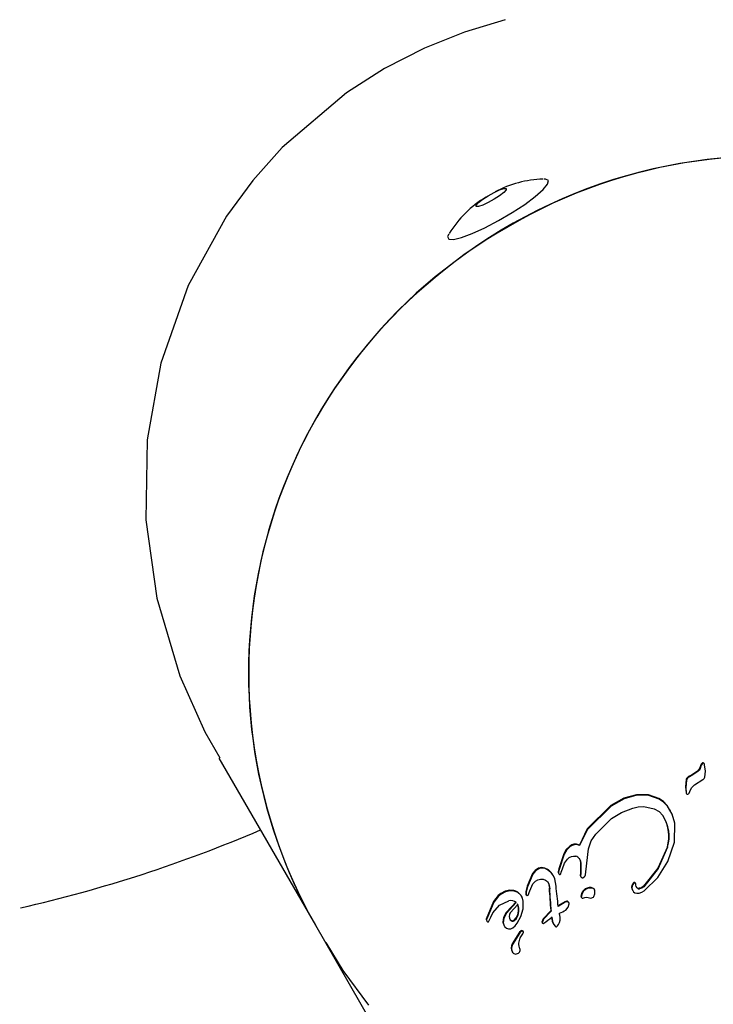
# Model space of a CAD drawing. Units: centimetres. Extents: x 4.6 to 14.4, y 4.8 to 15.6.
# Drawn here: x 10.2 to 10.2, y 11.1 to 11.2 of the extents above; entities that cross this region are included whole.
import ezdxf

# ---------------------------------------------------------------- set-up
doc = ezdxf.new("R2010")
doc.units = ezdxf.units.CM
doc.styles.add('SLDTEXTSTYLE0', font='TXT', dxfattribs={"width": 0.75})
doc.dimstyles.new('SLDDIMSTYLE1', dxfattribs={"dimtxt": 0.15875, "dimasz": 0.08, "dimexe": 0, "dimexo": 0.0625, "dimgap": 0.0396875, "dimtad": 2, "dimdec": 0, "dimlfac": 100, "dimrnd": 1e-09, "dimzin": 12, "dimdsep": 46, "dimtxsty": 'SLDTEXTSTYLE0', "dimblk1": 'DOT', "dimblk2": 'DOT', "dimsah": 1, "dimcen": 0.09, "dimse1": 1, "dimse2": 1, "dimadec": 0, "dimazin": 3, "dimtfac": 1, "dimtdec": 0, "dimtofl": 0, "dimtmove": 0, "dimatfit": 3, "dimldrblk": 'DOT', "dimfxl": 0, "dimfrac": 2, "dimtolj": 1, "dimtzin": 12, "dimarcsym": 0})
doc.dimstyles.new('SLDDIMSTYLE3', dxfattribs={"dimtxt": 0.15875, "dimasz": 0.25, "dimexe": 0, "dimexo": 0.0625, "dimgap": 0.0396875, "dimtad": 2, "dimdec": 0, "dimlfac": 100, "dimrnd": 1e-09, "dimzin": 12, "dimdsep": 46, "dimtxsty": 'SLDTEXTSTYLE0', "dimsah": 1, "dimcen": 0, "dimadec": 0, "dimazin": 3, "dimtfac": 1, "dimtdec": 0, "dimtofl": 0, "dimtmove": 0, "dimatfit": 3, "dimfxl": 0, "dimfrac": 2, "dimtolj": 1, "dimtzin": 12, "dimarcsym": 0})

# ---------------------------------------------------------------- blocks, each defined once
blk = doc.blocks.new('_Dot')
at = {"color": 0, "linetype": 'ByBlock', "lineweight": -2}
blk.add_line((-0.5, 0), (-1, 0), dxfattribs=at)
at = {"color": 0, "linetype": 'ByBlock', "const_width": 0.5}
blk.add_lwpolyline([(-0.25, 0, 1), (0.25, 0, 1)], format="xyb", close=True, dxfattribs=at)
blk = doc.blocks.new('_D_2')
at = {"color": 7, "linetype": 'Continuous', "lineweight": 0}
blk.add_line((12.34427111137768, 15.34679468160926), (6.237363330465332, 15.34679468160926), dxfattribs=at)
at = {"color": 7, "linetype": 'Continuous', "lineweight": 18, "xscale": 0.08, "yscale": 0.08, "rotation": 180.0000000000004}
blk.add_blockref('_Dot', (6.237363330465332, 15.34679468160926), dxfattribs=at)
at = {"color": 7, "linetype": 'Continuous', "lineweight": 18, "xscale": 0.08, "yscale": 0.08}
blk.add_blockref('_Dot', (12.34427111137768, 15.34679468160926), dxfattribs=at)
at = {"color": 7, "linetype": 'Continuous', "lineweight": 18, "insert": (9.114869303761857, 15.551434162015), "char_height": 0.15875, "attachment_point": 1, "style": 'SLDTEXTSTYLE0'}
blk.add_mtext('611', dxfattribs=at)
blk = doc.blocks.new('_D_8')
at = {"color": 7, "linetype": 'Continuous', "lineweight": 0}
blk.add_line((10.26585106880665, 12.87849065101009), (10.37389670423558, 11.04867778061466), dxfattribs=at)
at = {"color": 7, "linetype": 'Continuous', "lineweight": 18}
blk.add_solid([(10.26585106880665, 12.87849065101009), (10.24065679387016, 12.62656755061946), (10.32051769383286, 12.63128312663382)], dxfattribs=at)
at = {"color": 7, "linetype": 'Continuous', "lineweight": 18, "insert": (10.12764110532299, 11.76740796975456), "char_height": 0.15875, "attachment_point": 1, "rotation": 93.37924132454563, "style": 'SLDTEXTSTYLE0'}
blk.add_mtext('183', dxfattribs=at)
blk = doc.blocks.new('_D_17')
at = {"color": 7, "linetype": 'Continuous', "lineweight": 0}
blk.add_line((4.803718696946741, 6.902962532829976), (4.803718696947736, 14.08693271596983), dxfattribs=at)
at = {"color": 7, "linetype": 'Continuous', "lineweight": 18, "xscale": 0.08, "yscale": 0.08}
for p, rotation in [((4.803718696947736, 14.08693271596983, -1.107462062163778), 89.99999999999247), ((4.803718696946741, 6.902962532829976, -1.107462062163778), 269.9999999999924)]:
    blk.add_blockref('_Dot', p, dxfattribs=dict(at, rotation=rotation))
at = {"color": 7, "linetype": 'Continuous', "lineweight": 18, "insert": (4.599079216541477, 10.31899970724028), "char_height": 0.15875, "attachment_point": 1, "rotation": 89.99999999999207, "style": 'SLDTEXTSTYLE0'}
blk.add_mtext('718', dxfattribs=at)

msp = doc.modelspace()

# ---------------------------------------------------------------- linework, layer by layer
at = {"color": 7, "linetype": 'Continuous', "lineweight": 25}
for p, q in [((10.20297991288209, 11.08674842777225), (10.21128389378097, 11.07236551095031)), ((10.24454009237378, 11.08623231298129), (10.2444772024403, 11.08609921209708)), ((10.24456613960043, 11.08618719786133), (10.24450324966695, 11.08605409697713)), ((10.24462352342452, 11.08633383685716), (10.24454009237378, 11.08623231298129)), ((10.24464957065117, 11.08628872173721), (10.24456613960043, 11.08618719786133)), ((10.24474687013569, 11.08632518789092), (10.24477291736234, 11.08628007277096)), ((10.24369910531336, 11.08528979074757), (10.24344421986891, 11.08516411638724)), ((10.24421307455433, 11.08564325889854), (10.24369910531336, 11.08528979074757)), ((10.24423912178098, 11.08559814377859), (10.24372515254001, 11.08524467562762)), ((10.2444772024403, 11.08609921209708), (10.24440791501084, 11.08591931072999)), ((10.24440791501084, 11.08591931072999), (10.24443396223749, 11.08587419561003)), ((10.24450324966695, 11.08605409697713), (10.24443396223749, 11.08587419561003)), ((10.24323277424246, 11.08491110539035), (10.24317927835403, 11.08427690746333)), ((10.24325882146911, 11.08486599027039), (10.24320532558068, 11.08423179234338)), ((10.24323277424246, 11.08491110539035), (10.24325882146911, 11.08486599027039)), ((10.24372515254001, 11.08524467562762), (10.24347026709555, 11.08511900126729)), ((10.24394994196547, 11.08444551279902), (10.24466146443076, 11.08491050316535)), ((10.23895600617706, 11.08360465729471), (10.23785467319378, 11.08330216447432)), ((10.23998420419875, 11.08359057879488), (10.23895600617706, 11.08360465729471)), ((10.24088207293749, 11.08327353759318), (10.23998420419875, 11.08359057879488)), ((10.24317927835403, 11.08427690746333), (10.24322301135843, 11.083779868195)), ((10.24317927835403, 11.08427690746333), (10.24320532558068, 11.08423179234338)), ((10.24320532558068, 11.08423179234338), (10.24324905858508, 11.08373475307505)), ((10.24322301135843, 11.083779868195), (10.24324905858508, 11.08373475307505)), ((10.24348910975539, 11.08374479035345), (10.24355260058761, 11.08387358135245)), ((10.23785467319378, 11.08330216447432), (10.23673747835121, 11.08266947033013)), ((10.23788072042043, 11.08325704935436), (10.23676352557786, 11.08262435521018)), ((10.23898205340371, 11.08355954217476), (10.23788072042043, 11.08325704935436)), ((10.2400102514254, 11.08354546367493), (10.23898205340371, 11.08355954217476)), ((10.24090812016414, 11.08322842247323), (10.2400102514254, 11.08354546367493)), ((10.23673747835121, 11.08266947033013), (10.23471211270404, 11.08066044035656)), ((10.23676352557786, 11.08262435521018), (10.23473815993069, 11.08061532523661)), ((10.23679858186219, 11.08155622969347), (10.2376695329774, 11.08208209679404)), ((10.2376695329774, 11.08208209679404), (10.23862583139377, 11.08244893647276)), ((10.23958906483228, 11.0825789014318), (10.24048117043303, 11.08239353562727)), ((10.24182251372621, 11.08228024535166), (10.24159171101119, 11.08266795569121)), ((10.24187424918158, 11.08223902114056), (10.24183360449901, 11.08230941979583)), ((10.2354539956827, 11.08021735558462), (10.23679858186219, 11.08155622969347)), ((10.24222333879549, 11.07951066648432), (10.24226485920968, 11.08115981163044)), ((10.23471211270404, 11.08066044035656), (10.23403095010803, 11.07926388821414)), ((10.23473815993069, 11.08061532523661), (10.23405699733468, 11.07921877309419)), ((10.23355639655044, 11.07934436109479), (10.23358244377708, 11.07929924597484)), ((10.24165731170464, 11.07786482142422), (10.24222333879549, 11.07951066648432)), ((10.23268357070166, 11.07852390411282), (10.2322562402352, 11.07721367404893)), ((10.23268357070166, 11.07852390411282), (10.23270961792831, 11.07847878899286)), ((10.23403095010803, 11.07926388821414), (10.23405699733468, 11.07921877309419)), ((10.2345761595761, 11.07697468888423), (10.23482430040247, 11.07894617240603)), ((10.23270961792831, 11.07847878899286), (10.23228228746185, 11.07716855892897)), ((10.23256752408937, 11.07722217609924), (10.23276366609809, 11.0777081881351)), ((10.23276366609809, 11.0777081881351), (10.2330056845539, 11.07805782860625)), ((10.23414322690068, 11.07773376416452), (10.23412323020641, 11.07685000354625)), ((10.23416927412733, 11.07768864904457), (10.23414927743306, 11.07680488842629)), ((10.22999731485503, 11.0768134312568), (10.22953695470319, 11.07572881491916)), ((10.23175603075624, 11.07669405422992), (10.23161067817946, 11.07690457691054)), ((10.2322562402352, 11.07721367404893), (10.23221482958802, 11.07699103688777)), ((10.23223515727904, 11.07684570469257), (10.23226120450568, 11.07680058957262)), ((10.23228228746185, 11.07716855892897), (10.23224087681467, 11.07694592176782)), ((10.23243385389734, 11.07678589687051), (10.23247875939198, 11.07693152777869)), ((10.23247875939198, 11.07693152777869), (10.23256752408937, 11.07722217609924)), ((10.23412323020641, 11.07685000354625), (10.23411335835194, 11.07666457232888)), ((10.23414927743306, 11.07680488842629), (10.23413940557859, 11.07661945720893)), ((10.23455777286427, 11.07671377624752), (10.2345761595761, 11.07697468888423)), ((10.23002336208168, 11.07676831613684), (10.22956300192983, 11.07568369979921)), ((10.23002015694971, 11.07593208265689), (10.23024409916907, 11.07616865434902)), ((10.23136466613332, 11.07597925667744), (10.23145284099758, 11.07554413927002)), ((10.23178857587362, 11.07664405946599), (10.23175313485678, 11.07670544510784)), ((10.23202455568256, 11.07573788367382), (10.23191062835002, 11.0763581922405)), ((10.23434262928716, 11.07646046959277), (10.23445664324632, 11.07653347032675)), ((10.23871403339171, 11.07603463343978), (10.23861415301027, 11.07591020202822)), ((10.23874008061836, 11.07598951831982), (10.23864020023692, 11.07586508690827)), ((10.23884978502519, 11.07601425765463), (10.23887583225184, 11.07596914253467)), ((10.22764585857741, 11.07529201787991), (10.22725900966663, 11.07509779644839)), ((10.22767190580406, 11.07524690275995), (10.22728505689328, 11.07505268132844)), ((10.22803283020395, 11.07537136032354), (10.22764585857741, 11.07529201787991)), ((10.2280588774306, 11.07532624520359), (10.22767190580406, 11.07524690275995)), ((10.22839763172986, 11.07534328500768), (10.22803283020395, 11.07537136032354)), ((10.22842367895651, 11.07529816988773), (10.2280588774306, 11.07532624520359)), ((10.22897024409526, 11.07499439316891), (10.22871754849003, 11.07521515193811)), ((10.22899629132191, 11.07494927804895), (10.22874359571668, 11.07517003681816)), ((10.22953695470319, 11.07572881491916), (10.22942772436656, 11.07526284854365)), ((10.22942772436656, 11.07526284854365), (10.22942919162431, 11.07502444021027)), ((10.22956300192983, 11.07568369979921), (10.22945377159321, 11.0752177334237)), ((10.22945377159321, 11.0752177334237), (10.22945523885096, 11.07497932509032)), ((10.22962327114349, 11.07494564041176), (10.2297515588378, 11.07531389867214)), ((10.2297515588378, 11.07531389867214), (10.23002015694971, 11.07593208265689)), ((10.23139071335997, 11.07593414155748), (10.23147888822423, 11.07549902415006)), ((10.23424550396857, 11.07515012303417), (10.23416793782247, 11.07484180720116)), ((10.23427155119522, 11.07510500791422), (10.23419398504912, 11.07479669208121)), ((10.23534215693264, 11.07541363516974), (10.23530772669458, 11.07547327009138)), ((10.23860267314412, 11.0753887814668), (10.23862872037077, 11.07534366634684)), ((10.23897892308429, 11.07562495498489), (10.23900497031094, 11.07557983986493)), ((10.22662320365208, 11.07440143709232), (10.22604917995374, 11.07302960549188)), ((10.22664925087873, 11.07435632197237), (10.22607522718039, 11.07298449037192)), ((10.22703004252635, 11.07492429511387), (10.22662320365208, 11.07440143709232)), ((10.227056089753, 11.07487917999392), (10.22664925087873, 11.07435632197237)), ((10.22725900966663, 11.07509779644839), (10.22703004252635, 11.07492429511387)), ((10.22728505689328, 11.07505268132844), (10.227056089753, 11.07487917999392)), ((10.22857428089625, 11.07437307048951), (10.22771516678871, 11.07345549982099)), ((10.2286003281229, 11.07432795536955), (10.22774121401536, 11.07341038470103)), ((10.22909082219781, 11.07481255818623), (10.22905175501275, 11.07488022453567)), ((10.22918298208256, 11.07378547302423), (10.22920236442873, 11.07443079988105)), ((10.22942919162431, 11.07502444021027), (10.22945523885096, 11.07497932509032)), ((10.23278813030392, 11.07439119232045), (10.23218482515662, 11.07403806043478)), ((10.23281417753057, 11.0743460772005), (10.23221087238327, 11.07399294531482)), ((10.23294595481182, 11.07443184164583), (10.23278813030392, 11.07439119232045)), ((10.23297200203847, 11.07438672652587), (10.23281417753057, 11.0743460772005)), ((10.23310976356684, 11.0743505627896), (10.23313581079349, 11.07430544766965)), ((10.23416793782247, 11.07484180720116), (10.23419398504912, 11.07479669208121)), ((10.23432271243407, 11.07469528200877), (10.23450596037018, 11.07474775787486)), ((10.22639358730442, 11.07307222898119), (10.22659003854342, 11.07343212727642)), ((10.22771516678871, 11.07345549982099), (10.2274899763813, 11.07302599434081)), ((10.22774121401536, 11.07341038470103), (10.22751602360795, 11.07298087922086)), ((10.22873820567331, 11.07415561399121), (10.22807049961948, 11.07343165462456)), ((10.22871921512944, 11.07327322225979), (10.22878210411996, 11.07358703122235)), ((10.22874526235609, 11.07322810713983), (10.22880815134661, 11.0735419161024)), ((10.22898934386374, 11.07311857168118), (10.22918298208256, 11.07378547302423)), ((10.23158971930011, 11.07363182300428), (10.23091618390667, 11.07292014639635)), ((10.23161576652676, 11.07358670788432), (10.23094223113332, 11.0728750312764)), ((10.23158971930011, 11.07363182300428), (10.23161576652676, 11.07358670788432)), ((10.22604917995374, 11.07302960549188), (10.22601433805029, 11.0729024040113)), ((10.22602022337576, 11.07278809269794), (10.22604627060241, 11.07274297757799)), ((10.22607522718039, 11.07298449037192), (10.22604038527693, 11.07285728889135)), ((10.22619000305451, 11.07266507417147), (10.22639358730442, 11.07307222898119)), ((10.2274899763813, 11.07302599434081), (10.22743861280784, 11.07262990497597)), ((10.22751602360795, 11.07298087922086), (10.22746466003449, 11.07258478985602)), ((10.22837352774029, 11.07278452383744), (10.22858474920984, 11.0729955829872)), ((10.22839957496694, 11.07273940871749), (10.22861079643649, 11.07295046786724)), ((10.22858474920984, 11.0729955829872), (10.22871921512944, 11.07327322225979)), ((10.22861079643649, 11.07295046786724), (10.22874526235609, 11.07322810713983)), ((10.22867327057049, 11.07253467592033), (10.22898934386374, 11.07311857168118)), ((10.23091618390667, 11.07292014639635), (10.23080324698133, 11.07262796520657)), ((10.23080324698133, 11.07262796520657), (10.23082929420798, 11.07258285008661)), ((10.23094223113332, 11.0728750312764), (10.23082929420798, 11.07258285008661)), ((10.23162992869261, 11.07309822661088), (10.2316951145018, 11.07272871701557)), ((10.23165597591926, 11.07305311149093), (10.23172116172845, 11.07268360189562)), ((10.2316951145018, 11.07272871701557), (10.2318019741371, 11.07246842190444)), ((10.23172116172845, 11.07268360189562), (10.23182802136375, 11.07242330678449)), ((10.23223253281403, 11.07243966848466), (10.23232033205989, 11.07260711274479)), ((10.23232033205989, 11.07260711274479), (10.23237932086643, 11.07279441294382)), ((10.23237932086643, 11.07279441294382), (10.23238676905901, 11.07298406710273)), ((10.21128389378097, 11.07236551095031), (10.21206531058048, 11.07101205735168)), ((10.22751306677222, 11.07238616872502), (10.22755089417182, 11.07232064974699)), ((10.2288650661163, 11.07176064323401), (10.22823946056126, 11.07075503755106)), ((10.22889111334296, 11.07171552811405), (10.22826550778791, 11.07070992243111)), ((10.22901442379624, 11.07189189221818), (10.2288650661163, 11.07176064323401)), ((10.22904047102289, 11.07184677709822), (10.22889111334296, 11.07171552811405)), ((10.22915553372981, 11.07161203882855), (10.22920711504407, 11.07172709085624)), ((10.22920570282599, 11.07180402997324), (10.22916746774235, 11.07187025508074)), ((10.2318019741371, 11.07246842190444), (10.23182802136375, 11.07242330678449)), ((10.23182802136375, 11.07242330678449), (10.23193431155725, 11.07227943639463)), ((10.23206184790011, 11.07223499619928), (10.23213880728222, 11.07230977123023)), ((10.23213880728222, 11.07230977123023), (10.23223253281403, 11.07243966848466)), ((10.21206531058048, 11.07101205735168), (10.22232892335171, 11.05323495856269)), ((10.22823946056126, 11.07075503755106), (10.22826550778791, 11.07070992243111)), ((10.22825186641453, 11.07006956458809), (10.22828389056908, 11.07001409712534))]:
    msp.add_line(p, q, dxfattribs=at)
at = {"color": 7, "linetype": 'Continuous', "lineweight": 25, "flags": 128}
for points in [[(10.22765191264771, 11.15033336843299), (10.22413382642578, 11.14926899830034), (10.2206980588252, 11.14789596281084), (10.21725584463245, 11.14613467679587), (10.21396262718522, 11.1440326459011), (10.20843009743521, 11.13931603396598), (10.20589948901963, 11.13648361912327), (10.20363054834287, 11.13341333581503), (10.20031751445597, 11.12744245859358), (10.19796563076426, 11.1207540574846), (10.19680475562358, 11.11415859573059), (10.19668969080712, 11.10726145069146), (10.19762544282707, 11.10051660392295), (10.19960483540812, 11.09384591411562), (10.20174730670406, 11.08901636469437), (10.20304044675839, 11.08678349010205)], [(10.22277820049604, 11.13187084906619), (10.2226785106929, 11.13165325183903), (10.22277203939581, 11.13143428043156), (10.22318085202508, 11.13140591966248), (10.2238746288182, 11.13157027292028), (10.22480191552423, 11.13191515087569), (10.22589393953025, 11.13241497550849), (10.2270697104114, 11.13303267711218), (10.22824202662022, 11.13372244358464), (10.2293239428265, 11.13443311810207), (10.23023521825465, 11.13511199318662), (10.23090826777497, 11.13570871977893), (10.23129317438355, 11.13617904139749), (10.23129317438355, 11.13617904139749)], [(10.23129317438355, 11.13617904139749), (10.23136139131804, 11.13648807643942), (10.2311078592405, 11.13661290518941), (10.23099134577556, 11.13661373304851)], [(10.22515263404421, 11.13437296185529), (10.2253465528768, 11.13458844083255), (10.22570597199985, 11.13487043799756), (10.22617617311002, 11.13517602183826), (10.22668557235068, 11.13545866998502), (10.22715661830513, 11.13567535181972), (10.22751759849687, 11.13579307949724), (10.22771355696399, 11.13579393004589), (10.22771466080624, 11.13567777397734), (10.22752074197365, 11.13546229500008), (10.2271613228506, 11.13518029783507), (10.22669112174042, 11.13487471399437), (10.22618172249977, 11.13459206584761), (10.22571067654532, 11.13437538401291), (10.22534969635358, 11.13425765633539), (10.22515373788646, 11.13425680578674), (10.22515263404421, 11.13437296185529)], [(10.24467071886272, 11.08635771348669), (10.24464492738475, 11.08634995434068), (10.24462352342452, 11.08633383685716)], [(10.24469676608937, 11.08631259836674), (10.2446709746114, 11.08630483922073), (10.24464957065117, 11.08628872173721)], [(10.24482509573378, 11.08616686484999), (10.24480491065584, 11.08622597148164), (10.24477291736234, 11.08628007277096)], [(10.24483591326761, 11.08511067560123), (10.24488782846038, 11.0856385876696), (10.24482509573378, 11.08616686484999)], [(10.24440791501084, 11.08591931072999), (10.24432516645682, 11.08577151079182), (10.24421307455433, 11.08564325889854)], [(10.24443396223749, 11.08587419561003), (10.24435121368347, 11.08572639567187), (10.24423912178098, 11.08559814377859)], [(10.24355260058761, 11.08387358135245), (10.24370231736026, 11.0841916787632), (10.24394994196547, 11.08444551279902)], [(10.24342313163659, 11.08366834786907), (10.24346069992119, 11.08370269773773), (10.24348910975539, 11.08374479035345)], [(10.24159171101119, 11.08266795569121), (10.24126936835788, 11.08300662131403), (10.24088207293749, 11.08327353759318)], [(10.24161775823784, 11.08262284057125), (10.24129541558453, 11.08296150619408), (10.24090812016414, 11.08322842247323)], [(10.23862583139377, 11.08244893647276), (10.23909892821983, 11.08256221988423), (10.23958906483228, 11.0825789014318)], [(10.24048117043303, 11.08239353562727), (10.24090094067228, 11.08216298748755), (10.24122379319432, 11.08181468942485)], [(10.24226485920968, 11.08115981163044), (10.24203240942255, 11.08192664400672), (10.24161775823784, 11.08262284057125)], [(10.23482430040247, 11.07894617240603), (10.23506294307101, 11.07961850546728), (10.2354539956827, 11.08021735558462)], [(10.23355639655044, 11.07934436109479), (10.23337235529438, 11.07928247298128), (10.23320684916549, 11.07918507172804)], [(10.23403095010803, 11.07926388821414), (10.23379946010167, 11.07934868505818), (10.23355639655044, 11.07934436109479)], [(10.23320684916549, 11.07918507172804), (10.23290231389258, 11.07888682069832), (10.23268357070166, 11.07852390411282)], [(10.23323289639214, 11.07913995660808), (10.23292836111923, 11.07884170557837), (10.23270961792831, 11.07847878899286)], [(10.23358244377708, 11.07929924597484), (10.23339840252103, 11.07923735786132), (10.23323289639214, 11.07913995660808)], [(10.23405699733468, 11.07921877309419), (10.23382550732832, 11.07930356993822), (10.23358244377708, 11.07929924597484)], [(10.24161255792468, 11.0791240176945), (10.24080421986076, 11.07729281653613), (10.23956596427142, 11.07571802198373)], [(10.24163860515133, 11.07907890257454), (10.24082863455191, 11.07724498131306), (10.23959201149807, 11.07567290686377)], [(10.2330056845539, 11.07805782860625), (10.23316120742831, 11.07819810910751), (10.23335324145215, 11.07829146234125)], [(10.23335324145215, 11.07829146234125), (10.23353431268976, 11.07832369137315), (10.23372136875148, 11.07830500571177)], [(10.23400514609509, 11.07812746787549), (10.23409547938952, 11.0779366127343), (10.23414322690068, 11.07773376416452)], [(10.23403119332174, 11.07808235275554), (10.23412152661617, 11.07789149761435), (10.23416927412733, 11.07768864904457)], [(10.23961362789957, 11.07533219596429), (10.24078854094272, 11.07647815956448), (10.24165731170464, 11.07786482142422)], [(10.23052014207901, 11.07727163707086), (10.23022161582101, 11.07708192409224), (10.22999731485503, 11.0768134312568)], [(10.23054618930566, 11.0772265219509), (10.23024766304766, 11.07703680897228), (10.23002336208168, 11.07676831613684)], [(10.23161067817946, 11.07690457691054), (10.23135971936875, 11.07713002858064), (10.23105900093106, 11.07728625702286)], [(10.2316367254061, 11.07685946179059), (10.2313857665954, 11.07708491346069), (10.23108504815771, 11.0772411419029)], [(10.23191062835002, 11.0763581922405), (10.23180154962608, 11.07662073718461), (10.2316367254061, 11.07685946179059)], [(10.23221482958802, 11.07699103688777), (10.23221556634279, 11.07691793882584), (10.23223515727904, 11.07684570469257)], [(10.23224087681467, 11.07694592176782), (10.23224161356944, 11.07687282370589), (10.23226120450568, 11.07680058957262)], [(10.23024409916907, 11.07616865434902), (10.23044424387834, 11.07628348335261), (10.23067287290544, 11.07634527643103)], [(10.23067287290544, 11.07634527643103), (10.23090115385155, 11.07633940131052), (10.23111990980489, 11.07625839884726)], [(10.23111990980489, 11.07625839884726), (10.23128610672137, 11.07611945150492), (10.23139071335997, 11.07593414155748)], [(10.2323278674002, 11.076743013287), (10.23235574750444, 11.07673863648574), (10.23238352845549, 11.07674062466428)], [(10.23411335835194, 11.07666457232888), (10.23413279173239, 11.07658983137115), (10.23417965925673, 11.07652546194403)], [(10.23413940557859, 11.07661945720893), (10.23415883895905, 11.07654471625119), (10.23420570648338, 11.07648034682407)], [(10.23445664324632, 11.07653347032675), (10.23452517408562, 11.07661356520814), (10.23455777286427, 11.07671377624752)], [(10.23891110828474, 11.07582561580657), (10.23890229646864, 11.07589883776428), (10.23887583225184, 11.07596914253467)], [(10.22871754849003, 11.07521515193811), (10.22856272601858, 11.07529397302243), (10.22839763172986, 11.07534328500768)], [(10.22874359571668, 11.07517003681816), (10.22858877324523, 11.07524885790248), (10.22842367895651, 11.07529816988773)], [(10.23453192803749, 11.07548785721933), (10.23436262088223, 11.0753397250968), (10.23424550396857, 11.07515012303417)], [(10.23455797526414, 11.07544274209937), (10.23438866810888, 11.07529460997685), (10.23427155119523, 11.07510500791422)], [(10.23489119941267, 11.07561508890656), (10.23470269225254, 11.0755717085538), (10.23453192803749, 11.07548785721933)], [(10.23491724663932, 11.0755699737866), (10.23472873947919, 11.07552659343385), (10.23455797526414, 11.07544274209937)], [(10.23520303740487, 11.07556433925156), (10.23504981618714, 11.07561128651302), (10.23489119941267, 11.07561508890656)], [(10.23522908463152, 11.0755192241316), (10.23507586341379, 11.07556617139307), (10.23491724663932, 11.0755699737866)], [(10.23528963990898, 11.07484350162609), (10.23535991869166, 11.07508021818267), (10.23536742147401, 11.07533080830219)], [(10.23861415301027, 11.07591020202822), (10.23855629053824, 11.07577799084445), (10.23853730879442, 11.07563430039763)], [(10.23853730879442, 11.07563430039763), (10.23855446185443, 11.07550866931291), (10.23860267314412, 11.0753887814668)], [(10.23864020023692, 11.07586508690827), (10.23858233776489, 11.07573287572449), (10.23856335602107, 11.07558918527768)], [(10.23856335602107, 11.07558918527768), (10.23858050908108, 11.07546355419295), (10.23862872037077, 11.07534366634684)], [(10.23862872037077, 11.07534366634684), (10.2387057702333, 11.07524369738771), (10.23881064149688, 11.07516897912187)], [(10.23881064149688, 11.07516897912187), (10.23898762446231, 11.07511485862469), (10.23917129412745, 11.07512442529099)], [(10.23900497031093, 11.07557983986494), (10.23893500128624, 11.07569553850444), (10.23891110828474, 11.07582561580657)], [(10.23917129412745, 11.07512442529099), (10.23940501895487, 11.07520508570521), (10.23961362789957, 11.07533219596429)], [(10.23956596427142, 11.07571802198373), (10.23939792260391, 11.07560034329604), (10.2391959390121, 11.07554314429364)], [(10.23959201149807, 11.07567290686377), (10.23942396983056, 11.07555522817608), (10.23922198623875, 11.07549802917369)], [(10.22659003854342, 11.07343212727642), (10.22714753607419, 11.07408405450371), (10.22794531854065, 11.07446681248985)], [(10.22920236442873, 11.07443079988105), (10.22914354662782, 11.07470230259575), (10.22899629132191, 11.07494927804895)], [(10.23304412487526, 11.07441101530754), (10.23299620253321, 11.07442855924066), (10.23294595481182, 11.07443184164583)], [(10.23307017210191, 11.07436590018759), (10.23302224975986, 11.0743834441207), (10.23297200203847, 11.07438672652587)], [(10.23310976356684, 11.0743505627896), (10.2330810337255, 11.07438467663222), (10.23304412487526, 11.07441101530754)], [(10.23313581079349, 11.07430544766965), (10.23310708095216, 11.07433956151227), (10.23307017210191, 11.07436590018759)], [(10.23450596037018, 11.07474775787486), (10.23464328299955, 11.07476833275496), (10.2347827284848, 11.0747421878652)], [(10.2347827284848, 11.0747421878652), (10.23490275717565, 11.07471120225685), (10.23502569816962, 11.07470481290986)], [(10.22807049961948, 11.07343165462456), (10.22800616391681, 11.0732836275415), (10.22797868071079, 11.07312166634206)], [(10.22878210411996, 11.07358703122235), (10.22877942941883, 11.07389324539839), (10.22871215844666, 11.07420072911117)], [(10.22880815134661, 11.0735419161024), (10.22880547664548, 11.07384813027843), (10.22873820567331, 11.07415561399121)], [(10.23238676905901, 11.07298406710273), (10.23237773920272, 11.0730373806485), (10.23236870306044, 11.07309071216052), (10.23235966063935, 11.07314406159649), (10.23235061194661, 11.07319742891404), (10.23234155698943, 11.07325081407085), (10.23233249577496, 11.07330421702455), (10.23232342831041, 11.07335763773276), (10.23231435460298, 11.07341107615308)], [(10.23287359374876, 11.07365331250816), (10.23305515826693, 11.07390756893747), (10.23315340969416, 11.07420609882466)], [(10.22601433805029, 11.0729024040113), (10.22600962543824, 11.07284594958481), (10.22602022337576, 11.07278809269794)], [(10.22604038527693, 11.07285728889135), (10.22603567266489, 11.07280083446485), (10.22604627060241, 11.07274297757799)], [(10.22604627060241, 11.07274297757799), (10.22606201354489, 11.07270905175654), (10.22608588627028, 11.07267890292425)], [(10.22608588627028, 11.07267890292425), (10.22610615007068, 11.07266211852345), (10.22612912449968, 11.07264927478023)], [(10.22743861280784, 11.07262990497597), (10.22748408103363, 11.07244522535784), (10.22758948712105, 11.07227791704722)], [(10.22746466003449, 11.07258478985602), (10.22751012826028, 11.07240011023789), (10.2276155343477, 11.07223280192727)], [(10.22797868071079, 11.07312166634206), (10.22800151419145, 11.07296534454808), (10.22808340140094, 11.07282151585105)], [(10.22805735417429, 11.072866630971), (10.22812526008207, 11.07280537016538), (10.22820715028629, 11.07276395279762)], [(10.22808340140094, 11.07282151585105), (10.22815130730872, 11.07276025504542), (10.22823319751294, 11.07271883767766)], [(10.22828650959539, 11.07213770555167), (10.22850346634053, 11.0723142444484), (10.22867327057049, 11.07253467592033)], [(10.23091156984687, 11.07251824982652), (10.23094642467832, 11.07252119425516), (10.23097662265881, 11.07253604345809)], [(10.23193431155725, 11.07227943639463), (10.23196379826969, 11.07225131956048), (10.23199899579979, 11.07222980071825)], [(10.21217521044499, 11.07087960167152), (10.21365344306798, 11.06846775910096), (10.21585419441755, 11.06548090234178)]]:
    msp.add_lwpolyline(points, dxfattribs=at)
at = {"color": 7, "linetype": 'Continuous', "lineweight": 25}
for centre, radius, start, end in [((10.25018123539044, 11.09437205661898), 0.04421236524459705, 30.50599054160518, 128.9361106926538), ((10.25024259766834, 11.09447708402845), 0.04410622198981408, 30.42890561332636, 120.4481915601622), ((10.23107531447242, 11.12762813899564), 0.00897071547573964, 91.05973844977746, 118.6261783546498), ((10.2307129319773, 11.1270943232981), 0.009256673241095597, 120.5563500567223, 148.5953758143301), ((10.24964501623042, 11.09413207022441), 0.04410622198981318, 119.5518084398395, 209.5710943866789), ((10.2495142763732, 11.09412616067117), 0.04398963547725814, 128.0590798823359, 209.6484368410066), ((10.24468080556738, 11.08627592098099), 8.241210833140733e-05, 36.71332146726728, 97.03025727414962), ((10.24470671710517, 11.08623048817648), 8.271097907239237e-05, 36.83354443847316, 96.91003429852286), ((10.2436209711462, 11.08480154245005), 0.0004033619639407586, 115.9887845171209, 164.2390506415342), ((10.24364732159718, 11.08475617392033), 0.0004037226526302916, 116.0117071197318, 164.2161280390829), ((10.24456682762857, 11.08516908012787), 0.0002753509939625153, 290.1021634391478, 347.7540044071699), ((10.24335761737525, 11.08375796843187), 0.0001110133492676543, 192.0709164158263, 306.1674828531329), ((10.23848438200362, 11.07999998670358), 0.003285957948346046, 343.7213424922496, 33.52218830014233), ((10.23859340173128, 11.08004184556769), 0.003155584276319908, 343.0906519195774, 31.3940725272545), ((10.15925097104884, 11.19116853072014), 0.1202895358957404, 282.7867874711943, 293.1535068815338), ((10.23360667524892, 11.07781851916966), 0.0004998237241136748, 31.86052317503979, 76.7342529094613), ((10.23080769222663, 11.07661105762855), 0.0007204514466584748, 69.5847714780789, 113.523486268022), ((10.23083373945328, 11.07656594250861), 0.0007204514466494476, 69.58477147765083, 113.5234862681744), ((10.23235370348809, 11.07684030670262), 0.0001006653473698579, 203.2376745585997, 255.1284303099903), ((10.23237304651382, 11.07680288404939), 6.313558534439032e-05, 279.5566515584783, 344.3917379551838), ((10.23428848452646, 11.07656902730792), 0.0001213113046278898, 226.971622258649, 296.5084031150045), ((10.2387740704794, 11.07597222079779), 8.660132665435802e-05, 29.03911616198322, 133.8885874728203), ((10.23880011770605, 11.07592710567784), 8.660132664935704e-05, 29.03911615730274, 133.8885874735706), ((9.502082721167922, 11.02237678911637), 0.7313053663297504, 4.018986947452346, 4.169195058907268), ((9.502108768454377, 11.0223316740007), 0.731305366269791, 4.018986947446031, 4.169195058913268), ((9.436715461136957, 10.98993592530532), 0.7999240788517491, 6.031847587468364, 6.157541930199675), ((10.2351063942138, 11.07534839074336), 0.000236587541038103, 6.682891430841586, 65.89010614010789), ((10.23513244144045, 11.0753032756234), 0.0002365875410359966, 6.68289143046438, 65.89010614032482), ((10.23916645883124, 11.0757936834585), 0.0002522676241531389, 221.9781471345981, 276.7109612582636), ((10.23919250605788, 11.07574856833854), 0.0002522676241422406, 221.9781471336081, 276.7109612597485), ((10.22813235659332, 11.07373478154041), 0.0007555478436756961, 51.72909751464214, 104.3327519733514), ((10.22955714366509, 11.07505171839172), 0.0001250015249171661, 215.3900315718186, 301.9388166644053), ((10.23302722983789, 11.07423498019108), 0.0001294429969318157, 347.1076276007497, 32.98299110207897), ((10.23429500862823, 11.07479252217927), 0.0001011096020077087, 177.6363712630153, 285.9022969275822), ((10.23501232244892, 11.07505076976333), 0.000346215329480694, 272.2141224082569, 323.2254200588884), ((10.10353514435942, 11.37148396015323), 0.3247022161413819, 293.3662436720913, 293.4737846806046), ((10.22615010900727, 11.07269360579871), 4.904680171678863e-05, 244.6690222992479, 324.428215724625), ((10.22827005738293, 11.07293827504349), 0.0001853255195932954, 250.1571739909594, 303.9394753406817), ((10.22829610460958, 11.07289315992353), 0.0001853255195949663, 250.1571739911458, 303.9394753403751), ((10.23091907055578, 11.07261249654919), 9.454472681296712e-05, 198.2745538929742, 265.4496556215964), ((10.04830136083646, 11.31324996680952), 0.3021811446419243, 307.1944798330842, 307.3563562162182), ((10.2280073723487, 11.07258284731784), 0.000525422491411431, 221.775757389988, 302.0907940856547), ((10.229078387955, 11.07180509637298), 0.0001078189795375366, 342.2387068175464, 126.388341356199), ((10.22910443518165, 11.07175998125303), 0.0001078189795389685, 342.2387068169353, 126.3883413601587), ((10.23202597787305, 11.07228615927123), 6.248454826686564e-05, 244.4168869684874, 305.0339948972813), ((10.22970596644339, 11.07078061616776), 0.0009150145397060169, 146.737785820688, 208.4588607291724), ((9.972064783855446, 11.23884375491703), 0.3066954524228509, 326.8834309999477, 326.9569088232367), ((10.22887658245356, 11.0704236518967), 0.0007181509295169784, 152.5197449272551, 211.0395728317325), ((10.22890262968022, 11.07037853677675), 0.0007181509295196412, 152.5197449272602, 211.0395728316594), ((10.22854556326055, 11.0702904488938), 0.000408216156267781, 267.8431192664602, 321.2184991118293), ((10.22859585801084, 11.07022460758802), 0.0003283684598985626, 324.6795704398588, 21.43089530473139), ((10.22856954298083, 11.07025603385349), 0.0003755782664265029, 221.2827301600049, 263.9870174171305)]:
    msp.add_arc(centre, radius, start, end, dxfattribs=at)

# ---------------------------------------------------------------- dimensions: what is measured, and where the dimension line sits
at = {"color": 7, "linetype": 'Continuous', "lineweight": 18}
dim = msp.add_linear_dim(base=(12.34427111137768, 15.34679468160926), p1=(6.237363330465332, 11.85741244651578), p2=(12.34427111137768, 10.10923241482615), dimstyle='SLDDIMSTYLE1', dxfattribs=at)
dim.commit()
dim.dimension.update_dxf_attribs({"geometry": '_D_2', "text_midpoint": (9.290817220921504, 15.34679468160926), "dimtype": 160})
dim = msp.add_linear_dim(base=(4.803718696947733, 14.08693271596983), p1=(10.5619467042356, 6.902962532829179), p2=(7.754946704271412, 14.08693271596942), angle=90.0000000000002, dimstyle='SLDDIMSTYLE1', dxfattribs=at)
dim.commit()
dim.dimension.update_dxf_attribs({"geometry": '_D_17', "text_midpoint": (4.803718696947237, 10.4949476243999), "dimtype": 160})
dim = msp.add_radius_dim(center=(10.37389670423558, 11.04867778061466), mpoint=(10.26585106880665, 12.87849065101009), dimstyle='SLDDIMSTYLE3', override={"dimpost": '<>'}, dxfattribs=at)
dim.commit()
dim.dimension.update_dxf_attribs({"geometry": '_D_8', "text_midpoint": (10.31987488652111, 11.96358521581237), "dimtype": 164})

doc.saveas('drawing.dxf')
